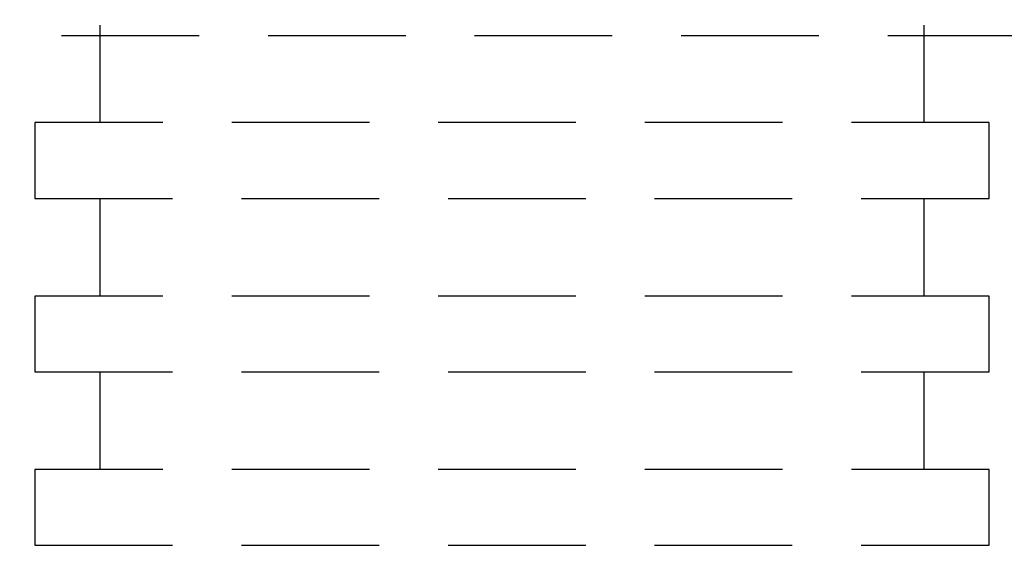
# Model space of a CAD drawing. Units: millimetres. Extents: x -1 to 2250, y -930 to 1.
# Drawn here: x 1309 to 1763, y -930 to -687 of the extents above; entities that cross this region are included whole.
import ezdxf

# ---------------------------------------------------------------- set-up
doc = ezdxf.new("R2010")
doc.units = ezdxf.units.MM
doc.linetypes.add('NASCOSTA', pattern=[9.525, 6.35, -3.175])
doc.layers.add('IQ_200_2D', color=1, linetype='Continuous')
doc.layers.add('IQ_204_2D', color=7, linetype='Continuous')

msp = doc.modelspace()

# ---------------------------------------------------------------- linework, layer by layer
at = {"layer": 'IQ_200_2D', "color": 7, "linetype": 'NASCOSTA', "ltscale": 10}
msp.add_lwpolyline([(0, 0), (2249, 0), (2249, -695), (0, -695)], close=True, dxfattribs=at)
at = {"layer": 'IQ_204_2D', "linetype": 'NASCOSTA', "ltscale": 10}
for p, q in [((1346, -690), (1346, -735)), ((1726, -735), (1726, -690)), ((1316, -735), (1316, -770)), ((1756, -735), (1316, -735)), ((1756, -770), (1756, -735)), ((1316, -770), (1756, -770)), ((1346, -770), (1346, -815)), ((1726, -815), (1726, -770)), ((1316, -815), (1316, -850)), ((1756, -815), (1316, -815)), ((1756, -850), (1756, -815)), ((1316, -850), (1756, -850)), ((1346, -850), (1346, -895)), ((1726, -895), (1726, -850)), ((1316, -895), (1316, -930)), ((1756, -895), (1316, -895)), ((1756, -930), (1756, -895)), ((1316, -930), (1756, -930))]:
    msp.add_line(p, q, dxfattribs=at)

doc.saveas('drawing.dxf')
